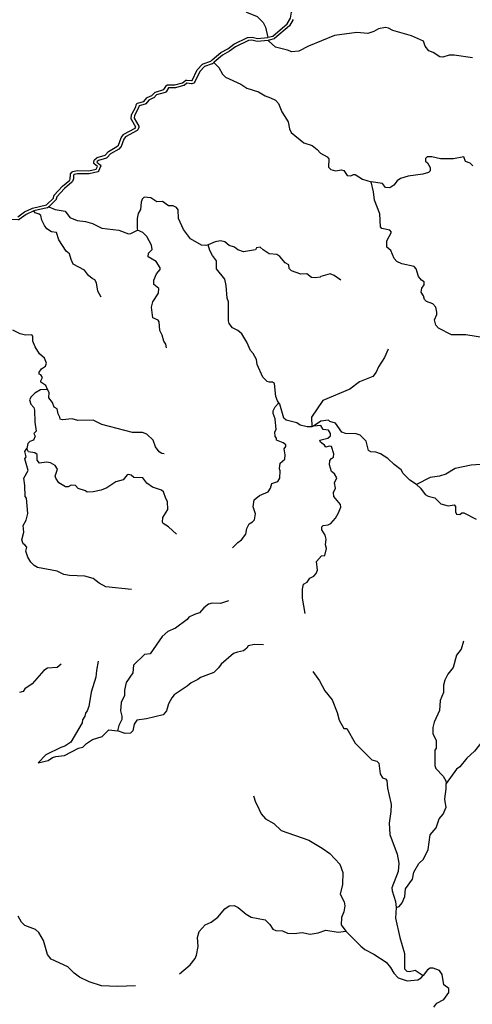
# Model space of a CAD drawing. Units: inches. Extents: x 250124 to 426937, y 6166650 to 6355858.
# Drawn here: x 352319 to 356807, y 6317736 to 6327511 of the extents above; entities that cross this region are included whole.
import ezdxf

# ---------------------------------------------------------------- set-up
doc = ezdxf.new("R2010")
doc.units = ezdxf.units.IN
doc.header["$MEASUREMENT"] = 0
for name, color, linetype in [('ESTERO', 150, 'Continuous'), ('QUEBRADA INTERMITENTE', 50, 'Continuous'), ('QUEBRADA PERMANENTE', 32, 'Continuous')]:
    doc.layers.add(name, color=color, linetype=linetype)

msp = doc.modelspace()

# ---------------------------------------------------------------- linework, layer by layer
at = {"layer": 'ESTERO'}
for points in [[(354780.84375, 6327335.5), (354783, 6327336), (354828.03125, 6327348.5), (354969.4375, 6327469.5), (355002.84375, 6327525), (355015.375, 6327585.5), (355015.96875, 6327587.5), (355017.0625, 6327590), (355018.5625, 6327592), (355021, 6327594.5), (355111.9375, 6327663.5), (355179.1875, 6327726), (355180.9375, 6327727.5), (355183.5, 6327730), (355186.96875, 6327732.5)], [(355031.15625, 6327514), (354992.625, 6327449.5), (354844.9375, 6327323.5), (354842.78125, 6327322), (354840.40625, 6327321), (354792.1875, 6327307), (354789.71875, 6327306.5)], [(352298.90625, 6325554), (352367.1875, 6325603.5), (352438.71875, 6325637), (352441.0625, 6325638), (352443.4375, 6325639), (352447.15625, 6325640), (352584.9375, 6325673), (352653.21875, 6325740), (352657.5625, 6325761), (352658.15625, 6325763), (352659.25, 6325765.5), (352661.28125, 6325768), (352743.21875, 6325856.5), (352814.90625, 6325919), (352820.71875, 6325931.5), (352821.5625, 6325975.5), (352821.78125, 6325977.5), (352822.46875, 6325980), (352823.5625, 6325982.5), (352825.0625, 6325984.5), (352839.40625, 6325999), (352842.53125, 6326001.5), (352844.90625, 6326002.5), (352846.84375, 6326003), (352887.71875, 6326012), (353004.71875, 6326011), (353077.15625, 6326027), (353088.8125, 6326054.5), (353058.0625, 6326080.5), (353056.21875, 6326082.5), (353054.71875, 6326084.5), (353053.625, 6326087), (353052.9375, 6326089.5), (353052.71875, 6326092), (353052.9375, 6326094.5), (353057.6875, 6326115), (353059.28125, 6326119), (353060.78125, 6326121), (353062.96875, 6326123.5), (353082.59375, 6326139), (353084.40625, 6326140), (353087.53125, 6326141.5), (353165.21875, 6326165), (353198.6875, 6326203), (353283.5625, 6326251), (353297.90625, 6326265), (353323.84375, 6326339), (353346.4375, 6326370), (353348.28125, 6326372), (353350.8125, 6326373.5), (353464.75, 6326435.5), (353469.21875, 6326445), (353426.53125, 6326521.5), (353425.5625, 6326524), (353424.875, 6326526.5), (353424.65625, 6326529), (353427.59375, 6326565), (353428.4375, 6326569), (353429.40625, 6326571.5), (353467.28125, 6326639.5), (353478.125, 6326672.5), (353479.21875, 6326675), (353480.71875, 6326677), (353482.5625, 6326679), (353484.71875, 6326680.5), (353487.09375, 6326681.5), (353549.4375, 6326699), (353579.8125, 6326735.5), (353581.65625, 6326737.5), (353583.8125, 6326739), (353629.53125, 6326759), (353658.28125, 6326787.5), (353661.34375, 6326790), (353664.5625, 6326791.5), (353747.96875, 6326816.5), (353773.5, 6326856), (353776.46875, 6326859.5), (353778.625, 6326861), (353781, 6326862), (353783.53125, 6326863), (353785.71875, 6326863), (353858.53125, 6326865), (353931.84375, 6326883.5), (353963.03125, 6326908.5), (353964.90625, 6326910), (353967.28125, 6326911), (353969.8125, 6326912), (353972.40625, 6326912), (353974.4375, 6326912), (354022.84375, 6326905.5), (354029.25, 6326907), (354079.46875, 6327012.5), (354132.03125, 6327069), (354133.375, 6327070.5), (354135.53125, 6327072), (354138.21875, 6327073), (354214.1875, 6327099), (354218.8125, 6327104), (354220.8125, 6327106.5), (354222.4375, 6327108), (354224.5, 6327109.5), (354226.3125, 6327111), (354314.25, 6327185), (354382.3125, 6327222.5), (354442.375, 6327268), (354576.96875, 6327334), (354581, 6327335.5), (354583.03125, 6327335.5), (354624.21875, 6327337), (354676.125, 6327325), (354780.84375, 6327335.5)], [(354789.71875, 6327306.5), (354785.96875, 6327305.5), (354781.9375, 6327305.5), (354674.125, 6327295), (354621.40625, 6327307), (354587.34375, 6327305.5), (354458.125, 6327242), (354398.6875, 6327197.5), (354331.3125, 6327160), (354245.65625, 6327088.5), (354243.34375, 6327086.5)], [(354243.34375, 6327086.5), (354241.875, 6327085), (354240.125, 6327083), (354234.03125, 6327076), (354232.4375, 6327074.5), (354230.28125, 6327073), (354227.59375, 6327072), (354151.4375, 6327046), (354104.59375, 6326995.5), (354053.3125, 6326887.5), (354051.25, 6326884.5), (354049.40625, 6326882.5), (354047.25, 6326881), (354044.875, 6326880), (354027.28125, 6326875.5), (354023.65625, 6326875), (354021.625, 6326875), (353976.75, 6326881.5), (353948.0625, 6326858.5), (353946.1875, 6326857), (353943.8125, 6326856), (353862.71875, 6326835), (353794.46875, 6326833), (353770.21875, 6326795.5), (353767.25, 6326792), (353765.09375, 6326790.5), (353761.875, 6326789), (353676.75, 6326763.5), (353648.6875, 6326736), (353645.625, 6326733.5), (353600.5625, 6326713.5), (353569.46875, 6326676.5), (353567.625, 6326674.5), (353565.46875, 6326673), (353563.09375, 6326672), (353504, 6326655), (353494.90625, 6326627.5), (353457.21875, 6326559.5), (353454.96875, 6326532.5), (353499.1875, 6326453), (353500.15625, 6326450.5), (353500.84375, 6326448), (353501.0625, 6326445.5), (353500.84375, 6326443), (353500.15625, 6326440.5), (353489.84375, 6326418), (353487.75, 6326415), (353485.90625, 6326413), (353483.375, 6326411.5), (353368.09375, 6326349), (353350.71875, 6326325), (353324.96875, 6326251.5), (353323.875, 6326249), (353322.375, 6326247), (353301.625, 6326227), (353217.8125, 6326179), (353184.84375, 6326142), (353183.28125, 6326140.5), (353181.125, 6326139), (353178, 6326137.5), (353099, 6326113.5), (353085.6875, 6326103), (353084.4375, 6326097.5), (353116.59375, 6326070.5), (353118.4375, 6326068.5), (353119.9375, 6326066.5), (353121.03125, 6326064), (353121.71875, 6326061.5), (353121.9375, 6326059), (353121.71875, 6326056.5), (353121.03125, 6326054), (353101.78125, 6326008), (353099.46875, 6326004.5), (353097.625, 6326002.5), (353095.46875, 6326001), (353093.09375, 6326000), (353007.84375, 6325981), (352890.78125, 6325982), (352857.53125, 6325975), (352851.4375, 6325968.5), (352850.65625, 6325927.5), (352850.4375, 6325925.5), (352849.75, 6325923), (352840.71875, 6325903.5), (352838.65625, 6325900.5), (352837.0625, 6325898.5), (352764.15625, 6325834.5), (352686.09375, 6325751), (352681.6875, 6325729.5), (352681.09375, 6325727.5), (352680, 6325725), (352678.5, 6325723), (352607.09375, 6325653)], [(352458.125, 6325612), (352456.1875, 6325611.5), (352452.375, 6325610), (352382.4375, 6325577.5), (352312.34375, 6325527), (352308.6875, 6325525), (352306.15625, 6325524), (352303.125, 6325524), (352233.1875, 6325526), (352231.03125, 6325526), (352227.84375, 6325527), (352101.03125, 6325580), (352097.15625, 6325582.5), (352095.3125, 6325584.5), (352093.625, 6325587), (352062.71875, 6325644), (352016.90625, 6325707), (351982.1875, 6325736.5), (351980.375, 6325738.5), (351978.875, 6325740.5), (351977.9375, 6325742.5), (351974.78125, 6325750.5)], [(352607.09375, 6325653), (352605.5, 6325651.5), (352603.78125, 6325650), (352601.90625, 6325648), (352599.75, 6325646.5), (352597.375, 6325645.5), (352594.78125, 6325644.5), (352592.34375, 6325644), (352589.875, 6325643.5), (352458.125, 6325612)]]:
    msp.add_lwpolyline(points, dxfattribs=at)
at = {"layer": 'QUEBRADA INTERMITENTE'}
msp.add_line((355231.125, 6323477), (355217.03125, 6323470.5), dxfattribs=at)
for points in [[(353972.40625, 6328392), (354020.125, 6328338.5), (354064.84375, 6328238), (354116.09375, 6328188.5), (354179.625, 6328148.5), (354203.5625, 6328108.5), (354222.90625, 6328051), (354253.5, 6328018.5), (354307.75, 6327998.5), (354348.40625, 6327968), (354401.21875, 6327893), (354494.0625, 6327793), (354516.9375, 6327743.5), (354533.28125, 6327636), (354569.21875, 6327586), (354673.28125, 6327542), (354731.71875, 6327482.5), (354755.53125, 6327436.5), (354780.84375, 6327335.5)], [(356808.09375, 6327132.5), (356627, 6327158.5), (356576.03125, 6327157), (356513.9375, 6327137.5), (356483.1875, 6327142.5), (356419.125, 6327185), (356375.34375, 6327203), (356338.21875, 6327247), (356324.34375, 6327299), (356204.46875, 6327349.5), (356019.09375, 6327402), (355974.625, 6327427.5), (355947.1875, 6327433), (355876.3125, 6327420.5), (355830.8125, 6327394), (355770.6875, 6327373), (355662.84375, 6327382.5), (355441.875, 6327355), (355181.96875, 6327247), (355085.625, 6327197), (355017, 6327191.5), (354974.5, 6327209.5), (354855.53125, 6327238), (354789.78125, 6327296.5), (354789.71875, 6327306.5)], [(354243.34375, 6327086.5), (354294.6875, 6327034.5), (354328.65625, 6326970.5), (354360.03125, 6326939.5), (354511.6875, 6326871.5), (354572.5, 6326831), (354686.875, 6326793.5), (354751.59375, 6326754), (354806.5, 6326736.5), (354854.21875, 6326710.5), (354886.25, 6326678), (354919.46875, 6326597), (354982.34375, 6326496.5), (354993.96875, 6326427), (355010.46875, 6326390.5), (355136.625, 6326288), (355219.625, 6326262), (355268.53125, 6326222.5), (355300.03125, 6326186.5), (355368.03125, 6326150), (355383.96875, 6326131), (355382, 6326047.5), (355402.65625, 6326023.5), (355451.6875, 6326009), (355510.53125, 6326021.5), (355533.40625, 6326013), (355566.09375, 6325965.5), (355602.03125, 6325960), (355628.1875, 6325974), (355646.5, 6325973.5), (355718.40625, 6325926), (355804.5625, 6325901.5)], [(356813.3125, 6326058.5), (356786.5, 6326086.5), (356740.75, 6326103), (356724.40625, 6326148), (356620.34375, 6326129.5), (356492.34375, 6326129), (356404.75, 6326148.5), (356360.6875, 6326148), (356341.34375, 6326133), (356343.96875, 6326106.5), (356363.5625, 6326090), (356389.71875, 6326044), (356389.71875, 6326010.5), (356371.40625, 6325994), (356316.5, 6325977), (356169.4375, 6325956), (356094.25, 6325934), (356062.34375, 6325911), (356027.3125, 6325866.5), (355987.71875, 6325842), (355945.21875, 6325845), (355915.15625, 6325885.5), (355804.5625, 6325901.5)], [(356947.3125, 6324348), (356744.03125, 6324382), (356600.875, 6324381.5), (356471.4375, 6324447.5), (356445.9375, 6324478.5), (356431.15625, 6324529.5), (356455.09375, 6324583.5), (356456.40625, 6324606.5), (356443.96875, 6324657), (356415.21875, 6324689.5), (356353.78125, 6324711.5), (356332.46875, 6324734), (356324.34375, 6324771), (356298.875, 6324805), (356307.09375, 6324846), (356328.28125, 6324880), (356330.90625, 6324910), (356302.78125, 6324924.5), (356274.03125, 6324961), (356251.15625, 6325036), (356230.875, 6325061), (356108.625, 6325086.5), (356059.625, 6325111), (356033.46875, 6325139), (355998.15625, 6325221), (355960.25, 6325252), (355957.625, 6325315.5), (356004.0625, 6325400.5), (355987.71875, 6325421), (355910.5625, 6325437), (355895.15625, 6325456), (355890.6875, 6325583), (355838.03125, 6325718), (355827.9375, 6325802.5), (355804.5625, 6325901.5)], [(354186.4375, 6325274.5), (354165.25, 6325268.5), (354120.15625, 6325274), (354011.625, 6325336), (353943.25, 6325426.5), (353894.875, 6325537.5), (353890.3125, 6325624.5), (353873.6875, 6325647), (353839.0625, 6325661.5), (353794.59375, 6325663), (353734.46875, 6325706), (353678.25, 6325704), (353618.125, 6325741), (353552.75, 6325749.5), (353534.4375, 6325730.5), (353522.28125, 6325699.5), (353515.5, 6325627), (353494.5625, 6325587), (353483.0625, 6325536), (353482.53125, 6325433), (353488.28125, 6325420)], [(353127.59375, 6324756.5), (353092.15625, 6324817), (353078.8125, 6324897), (353064.4375, 6324928.5), (353037.65625, 6324940.5), (353002.34375, 6324972), (352961.8125, 6325024), (352850.03125, 6325084), (352827.8125, 6325128.5), (352812.78125, 6325186.5), (352778.125, 6325213.5), (352708.1875, 6325324), (352683.34375, 6325399), (352634.3125, 6325403.5), (352588.5625, 6325435.5), (352564.25, 6325467), (352537.84375, 6325521), (352528.4375, 6325565.5), (352513.40625, 6325578.5), (352470.90625, 6325594.5), (352458.125, 6325612)], [(352607.09375, 6325653), (352670.28125, 6325626), (352768.3125, 6325608.5), (352815.40625, 6325548), (352889.25, 6325516.5), (352970.96875, 6325508), (353040.90625, 6325486.5), (353133.34375, 6325439.5), (353301.71875, 6325421), (353397.15625, 6325386.5), (353421.21875, 6325389), (353488.28125, 6325420)], [(353775, 6324254.5), (353767.15625, 6324291), (353748.1875, 6324320), (353732.5, 6324377.5), (353707.9375, 6324424.5), (353703.09375, 6324511.5), (353693.28125, 6324526.5), (353639.03125, 6324552), (353625.5625, 6324658.5), (353637.71875, 6324710.5), (353696.5625, 6324797.5), (353699.8125, 6324841.5), (353648.84375, 6324882), (353648.1875, 6324923.5), (353674.34375, 6324989), (353710.9375, 6325029.5), (353710.53125, 6325046), (353671.71875, 6325110.5), (353594.1875, 6325155), (353595.25, 6325194.5), (353632.5, 6325231), (353624.53125, 6325274), (353578.90625, 6325358), (353540.96875, 6325398.5), (353488.28125, 6325420)], [(355502.6875, 6324925.5), (355436.65625, 6324970), (355396.125, 6324987), (355303.3125, 6324960.5), (355299.375, 6324954), (355247.09375, 6324947.5), (355211.125, 6324951.5), (355166.6875, 6324987), (355105.25, 6324983.5), (355012.40625, 6325016.5), (354989.53125, 6325039.5), (354986.28125, 6325076.5), (354951.625, 6325096.5), (354897.25, 6325160), (354867.9375, 6325179.5), (354792.78125, 6325187), (354731.34375, 6325225), (354703.21875, 6325253), (354667.28125, 6325247.5), (354657.46875, 6325227), (354537.84375, 6325206), (354481.625, 6325227), (354450.25, 6325252), (354394.4375, 6325268), (354352.1875, 6325304), (354309.96875, 6325316.5), (354256.75, 6325306.5), (354186.4375, 6325274.5)], [(354889.90625, 6323705.5), (354873.5625, 6323726), (354860.09375, 6323769.5), (354845.84375, 6323898), (354824.9375, 6323911.5), (354794.75, 6323911.5), (354771.875, 6323920.5), (354728.0625, 6323961), (354675.125, 6324087.5), (354665.3125, 6324136.5), (354634.59375, 6324197.5), (354608.4375, 6324227), (354571.1875, 6324310.5), (354520.1875, 6324392.5), (354481.625, 6324426), (354430, 6324450.5), (354397.3125, 6324496), (354390.125, 6324521.5), (354388.15625, 6324709.5), (354375.34375, 6324746.5), (354365.53125, 6324870.5), (354353.5, 6324934), (354270.75, 6325037.5), (354270.5, 6325118), (354229.96875, 6325171), (354203.40625, 6325221), (354186.4375, 6325274.5)], [(352593, 6323839.5), (352577.0625, 6323880.5), (352528.6875, 6323913), (352527.78125, 6323925), (352546.0625, 6323959), (352528.4375, 6323983.5), (352513.40625, 6323991), (352513.40625, 6324013), (352533.65625, 6324044.5), (352574.4375, 6324070.5), (352584.25, 6324101.5), (352565.6875, 6324151.5), (352515.34375, 6324193), (352470.90625, 6324263), (352449.34375, 6324319.5), (352450, 6324369.5), (352438.21875, 6324381.5), (352374.8125, 6324380.5), (352323.8125, 6324393.5), (352249.96875, 6324430)], [(355972.40625, 6324240.5), (355935.40625, 6324158.5), (355878.03125, 6324065), (355855, 6324010), (355819.0625, 6323967), (355688.96875, 6323915.5), (355590.9375, 6323842.5), (355324.21875, 6323730), (355213.75, 6323564), (355217.03125, 6323470.5)], [(352593, 6323839.5), (352524.5, 6323836.5), (352469.59375, 6323803.5), (352431.6875, 6323767), (352417.5625, 6323735.5), (352428.40625, 6323694), (352459.125, 6323659.5), (352466.96875, 6323634.5), (352468.28125, 6323515), (352480.71875, 6323426), (352457.84375, 6323403.5), (352472.875, 6323376), (352455.875, 6323337), (352420.5625, 6323323.5), (352399.65625, 6323302.5), (352389.84375, 6323254.5)], [(353752.125, 6323200.5), (353729.25, 6323203.5), (353701.40625, 6323222), (353664.53125, 6323269), (353641, 6323336), (353580.84375, 6323394.5), (353536.40625, 6323411.5), (353437.03125, 6323413), (353133.09375, 6323491.5), (353045.875, 6323535), (352895.78125, 6323532.5), (352838.28125, 6323549), (352743.5, 6323539), (352720.59375, 6323544.5), (352718.125, 6323565.5), (352701, 6323597.5), (352691.84375, 6323647), (352661.78125, 6323665.5), (352645.4375, 6323712), (352606.21875, 6323757.5), (352611.4375, 6323808.5), (352593, 6323839.5)], [(354430.25, 6322267.5), (354481.25, 6322321), (354516.9375, 6322346.5), (354560.71875, 6322402), (354571.4375, 6322460.5), (354593.40625, 6322506.5), (354628.0625, 6322525.5), (354647.65625, 6322547), (354657.46875, 6322605), (354633.03125, 6322676), (354643.75, 6322743.5), (354698, 6322786.5), (354782.96875, 6322825), (354806.5, 6322859), (354820.5, 6322906), (354877.09375, 6322926.5), (354899.34375, 6322959), (354902.84375, 6323033.5), (354893.71875, 6323052.5), (354899.96875, 6323107), (354948.34375, 6323148.5), (354950.96875, 6323190), (354940, 6323250.5), (354957.125, 6323272.5), (354957.78125, 6323290), (354932, 6323309), (354866.65625, 6323337), (354865.34375, 6323356), (354850.96875, 6323373.5), (354849.25, 6323418.5), (354862.0625, 6323444), (354852.25, 6323549), (354832, 6323602.5), (354832.78125, 6323626.5), (354851.625, 6323666.5), (354889.90625, 6323705.5)], [(355217.03125, 6323470.5), (355168.375, 6323470), (355098.6875, 6323484), (355066.03125, 6323508), (354960.125, 6323534), (354938.5625, 6323553.5), (354899.1875, 6323694), (354889.90625, 6323705.5)], [(355151, 6321615.5), (355121.59375, 6321769), (355122.21875, 6321856.5), (355134, 6321906.5), (355168.375, 6321925.5), (355196.75, 6321968), (355234, 6321988), (355258.84375, 6322014), (355271.9375, 6322047), (355261.71875, 6322131), (355312.46875, 6322187), (355344.5, 6322190), (355361.75, 6322261.5), (355351.03125, 6322296), (355356.90625, 6322353), (355348.53125, 6322393.5), (355313.375, 6322445.5), (355314.40625, 6322475), (355327.5, 6322490.5), (355376.53125, 6322495.5), (355402.65625, 6322509), (355448.9375, 6322563), (355477.0625, 6322608), (355502.03125, 6322670), (355500.71875, 6322697.5), (355433.65625, 6322776.5), (355429.46875, 6322815.5), (355451.6875, 6322861.5), (355441.875, 6322913), (355462.8125, 6322963.5), (355439.28125, 6323002), (355410.125, 6323027), (355389.59375, 6323093), (355394.15625, 6323134), (355409.1875, 6323156), (355430.78125, 6323168), (355435.34375, 6323200.5), (355411.8125, 6323273), (355388.28125, 6323276.5), (355353.625, 6323266), (355340.1875, 6323287), (355302.65625, 6323315.5), (355294.8125, 6323336), (355373.90625, 6323357), (355401.34375, 6323380.5), (355401.34375, 6323403.5), (355380.4375, 6323434.5), (355328.8125, 6323444), (355304.21875, 6323481.5), (355231.125, 6323477)], [(356252.0625, 6322895), (356185.78125, 6322939), (356121.71875, 6323004.5), (356102.09375, 6323041.5), (356030.34375, 6323093.5), (355968.09375, 6323155), (355897.5, 6323199.5), (355851.75, 6323217), (355800.09375, 6323222), (355776.5625, 6323234), (355755.65625, 6323328), (355695.5, 6323385.5), (355656.28125, 6323400), (355549.75, 6323403.5), (355513.78125, 6323415.5), (355449.71875, 6323506), (355392.84375, 6323521), (355380.4375, 6323534), (355305.90625, 6323524), (355231.125, 6323477)], [(353428.53125, 6321854), (353173.625, 6321880), (353108.25, 6321916), (353045.875, 6321964), (352964.4375, 6321985), (352812.125, 6321991.5), (352756.5625, 6322004.5), (352689.09375, 6322034.5), (352496.40625, 6322073.5), (352463.0625, 6322093.5), (352430.25, 6322127), (352398.34375, 6322175), (352380.03125, 6322235), (352389.1875, 6322275.5), (352370.25, 6322299), (352353.25, 6322308.5), (352340.15625, 6322345.5), (352359.78125, 6322423), (352353.25, 6322488), (352382, 6322543.5), (352398.34375, 6322609), (352384.625, 6322761.5), (352372.84375, 6322776.5), (352370.875, 6322885), (352361.09375, 6322959.5), (352402.28125, 6323034), (352370.25, 6323151), (352382.65625, 6323171), (352368.9375, 6323224), (352389.84375, 6323254.5)], [(353875.15625, 6322403), (353795.90625, 6322477.5), (353742.3125, 6322509), (353733.8125, 6322522), (353736.6875, 6322569), (353788.0625, 6322648.5), (353785.71875, 6322728.5), (353766.75, 6322758), (353745.59375, 6322825), (353725.96875, 6322839), (353634.46875, 6322868.5), (353580.34375, 6322910.5), (353539.6875, 6322961), (353451.4375, 6322967), (353422.53125, 6322988.5), (353397.8125, 6322996.5), (353384.75, 6322991.5), (353343.5625, 6322943.5), (353272.96875, 6322924.5), (353182.09375, 6322862), (353126.53125, 6322840), (353045.875, 6322823), (352988.625, 6322821.5), (352970.96875, 6322834.5), (352899.71875, 6322857), (352871.59375, 6322885.5), (352829.125, 6322889), (352799.96875, 6322873.5), (352772.90625, 6322872), (352707.53125, 6322914.5), (352677.0625, 6322959.5), (352671.59375, 6322980.5), (352693.15625, 6323049.5), (352668.96875, 6323086), (352622.5625, 6323112.5), (352584, 6323118), (352515.34375, 6323108), (352490.5, 6323137), (352492.46875, 6323193), (352470.25, 6323212), (352406.84375, 6323221.5), (352389.84375, 6323254.5)], [(357673.9375, 6323188.5), (357631.71875, 6323186), (357504.5, 6323150), (357174.53125, 6323130.5), (357112.03125, 6323151.5), (357038.1875, 6323147), (356983.25, 6323122), (356922.46875, 6323112.5), (356886.53125, 6323096.5), (356795, 6323088.5), (356638.125, 6323055.5), (356544.65625, 6322998), (356481.25, 6322980), (356389.71875, 6322967.5), (356252.0625, 6322895)], [(356252.0625, 6322895), (356291.8125, 6322860.5), (356340.6875, 6322798.5), (356370.125, 6322781), (356435.46875, 6322762.5), (356494.3125, 6322704), (356566.34375, 6322685.5), (356628.3125, 6322695), (356639.4375, 6322679), (356639.4375, 6322623.5), (356649.21875, 6322600.5), (356684.53125, 6322598.5), (356703.5, 6322614.5), (356723.09375, 6322614), (356844.6875, 6322551)], [(354390.75, 6321740.5), (354309.0625, 6321715), (354227.34375, 6321718.5), (354190.09375, 6321707), (354145.625, 6321672.5), (354101.1875, 6321622.5), (354051.5, 6321607.5), (353997.25, 6321579.5), (353979.0625, 6321557), (353863.25, 6321470.5), (353788.0625, 6321435.5), (353732.5, 6321388), (353613.53125, 6321216), (353556, 6321209.5), (353447.5, 6321104), (353440.96875, 6321027), (353373.625, 6320929.5), (353356.65625, 6320854), (353358.59375, 6320801.5), (353323.96875, 6320732), (353318.34375, 6320648), (353331.40625, 6320597.5), (353332.0625, 6320562.5), (353301.71875, 6320504.5), (353288.28125, 6320449.5)], [(354737.09375, 6321303.5), (354646.34375, 6321306.5), (354584.25, 6321294), (354569.46875, 6321270.5), (354537.84375, 6321245), (354477.5625, 6321233), (354439.125, 6321218), (354315.71875, 6321112.5), (354291.40625, 6321075), (354243.6875, 6321031), (354111.65625, 6320982), (354085.5, 6320962), (354018.8125, 6320929), (353980.90625, 6320894.5), (353850.8125, 6320808.5), (353827.28125, 6320780), (353795.90625, 6320718.5), (353773.03125, 6320650), (353740.625, 6320611), (353576.9375, 6320569.5), (353480.84375, 6320557.5), (353452.71875, 6320516), (353439.65625, 6320450.5), (353416.78125, 6320427), (353365.125, 6320426), (353288.28125, 6320449.5)], [(356719.84375, 6321339.5), (356696.9375, 6321262.5), (356650.6875, 6321203), (356617.21875, 6321081), (356564.90625, 6321013), (356534.1875, 6320955.5), (356522.40625, 6320904.5), (356520.46875, 6320831), (356488.4375, 6320752), (356481.25, 6320651.5), (356429.59375, 6320537.5), (356414.15625, 6320485), (356413.90625, 6320424), (356447.5, 6320354), (356447.5, 6320280.5), (356436.78125, 6320258), (356435.46875, 6320107.5), (356446.59375, 6320077.5), (356517.1875, 6320001), (356543.46875, 6319954.5), (356547.65625, 6319927.5)], [(352731.0625, 6321113.5), (352689.875, 6321081), (352595.875, 6321071.5), (352559.15625, 6321050), (352441.875, 6320918.5), (352369.59375, 6320868.5), (352351.9375, 6320842), (352317.28125, 6320831)], [(353098.4375, 6321141.5), (353078.8125, 6321050), (353074.90625, 6320984.5), (353027.0625, 6320834.5), (353005.625, 6320692), (352989.28125, 6320649.5), (352972.28125, 6320627), (352964.4375, 6320595.5), (352941.15625, 6320559), (352937.625, 6320531), (352827.15625, 6320337.5), (352765.1875, 6320298), (352725.84375, 6320287), (352577.4375, 6320212.5), (352501.875, 6320134.5), (352601.625, 6320155.5), (352645.4375, 6320185.5), (352677.71875, 6320196), (352761.78125, 6320205), (352901.03125, 6320279.5), (352945.75, 6320288), (352982.09375, 6320324.5), (353040.90625, 6320363.5), (353135.6875, 6320394), (353201.71875, 6320461.5), (353288.28125, 6320449.5)], [(355224.0625, 6321041.5), (355292.4375, 6320946.5), (355343.3125, 6320848.5), (355415.75, 6320759), (355466.71875, 6320633.5), (355485.03125, 6320556), (355533.40625, 6320475), (355562.6875, 6320472.5), (355645.84375, 6320329), (355810.9375, 6320162.5), (355861.5625, 6320151), (355879.84375, 6320128.5), (355892.28125, 6320023), (355916.46875, 6319983.5), (355945.21875, 6319976), (355958.28125, 6319958.5), (355964.84375, 6319881), (355997.9375, 6319737), (356001.8125, 6319719), (355999.84375, 6319650.5), (355981.59375, 6319535.5), (355990.0625, 6319422.5), (356061.75, 6319227), (356076.71875, 6319138), (356071.5, 6319054.5), (356010.28125, 6318891), (356011.5625, 6318864), (356045.71875, 6318756), (356050.65625, 6318696)], [(357249.3125, 6320624), (357188.53125, 6320546.5), (357133.21875, 6320519), (357063, 6320497), (356972.8125, 6320398.5), (356913.96875, 6320359.5), (356828.34375, 6320250.5), (356753.5625, 6320178.5), (356683.875, 6320093.5), (356648.59375, 6320071), (356547.65625, 6319927.5)], [(356050.65625, 6318696), (356081.28125, 6318707), (356112.15625, 6318742.5), (356136.40625, 6318807), (356143.1875, 6318883.5), (356213.5625, 6318978.5), (356227.875, 6319048), (356276.75, 6319134.5), (356322.34375, 6319178), (356370.5625, 6319273.5), (356387.5, 6319418), (356446.9375, 6319488.5), (356476.78125, 6319577.5), (356517.8125, 6319623), (356547.15625, 6319694), (356538.8125, 6319744.5), (356533.46875, 6319777), (356546.59375, 6319875.5), (356547.65625, 6319927.5)], [(354636.8125, 6319804.5), (354657.65625, 6319742), (354669.1875, 6319718.5), (354713.03125, 6319628), (354756.6875, 6319576.5), (354838.125, 6319531.5), (354911.75, 6319461.5), (355187.375, 6319366.5), (355317.6875, 6319287.5), (355393.25, 6319232), (355493.59375, 6319128), (355523.1875, 6319046), (355519.90625, 6318924), (355498.15625, 6318829.5), (355535.9375, 6318753.5), (355541.40625, 6318714.5), (355532.6875, 6318655), (355509.5, 6318598.5), (355507.9375, 6318526), (355553.40625, 6318461)], [(353902.65625, 6318040), (354009.125, 6318127), (354057.59375, 6318191), (354071.28125, 6318222.5), (354087.5625, 6318308.5), (354081.6875, 6318399), (354097.34375, 6318458.5), (354159.21875, 6318524.5), (354215.78125, 6318552.5), (354283.9375, 6318602), (354352.75, 6318685.5), (354397.03125, 6318714), (354444.59375, 6318715.5), (354486.3125, 6318697.5), (354563.84375, 6318630), (354612.84375, 6318602), (354752.125, 6318573.5), (354797.75, 6318528), (354828.875, 6318482), (354859.65625, 6318468), (354924.78125, 6318465), (354973.65625, 6318442), (355040.78125, 6318438.5), (355118.3125, 6318448.5), (355199.75, 6318432), (355278.84375, 6318446.5), (355352.875, 6318473), (355475.34375, 6318451.5), (355553.40625, 6318461)], [(356050.65625, 6318696), (356046.375, 6318592), (356087.8125, 6318399.5), (356133.40625, 6318240), (356133.9375, 6318088.5), (356156.46875, 6318064.5), (356184.21875, 6318061), (356238.96875, 6318074.5), (356317.9375, 6318021.5)], [(355553.40625, 6318461), (355701.03125, 6318312), (355741.84375, 6318281), (355831.5, 6318234.5), (355954.25, 6318154), (355996.59375, 6318103), (356029.15625, 6318044.5), (356071.5, 6318000.5), (356161.4375, 6317970), (356265.03125, 6317980.5), (356299.5625, 6317999), (356317.9375, 6318021.5)], [(356424.65625, 6317707.5), (356454.625, 6317747), (356524.21875, 6317784), (356573.1875, 6317852.5), (356573.1875, 6317891.5), (356525.25, 6317929), (356508.0625, 6318033), (356480.6875, 6318070.5), (356420.09375, 6318093.5), (356388.8125, 6318093.5), (356361.4375, 6318079), (356317.9375, 6318021.5)]]:
    msp.add_lwpolyline(points, dxfattribs=at)
at = {"layer": 'QUEBRADA PERMANENTE'}
msp.add_lwpolyline([(353468.59375, 6317920.5), (353287.46875, 6317912.5), (353131.09375, 6317920.5), (353006, 6317958.5), (352912.5625, 6318006.5), (352860.3125, 6318044.5), (352797.125, 6318109), (352631.34375, 6318184.5), (352593.84375, 6318232), (352553.1875, 6318370.5), (352507.4375, 6318450), (352475, 6318478), (352369.4375, 6318519), (352336.46875, 6318551), (352303.90625, 6318609.5)], dxfattribs=at)

doc.saveas('drawing.dxf')
